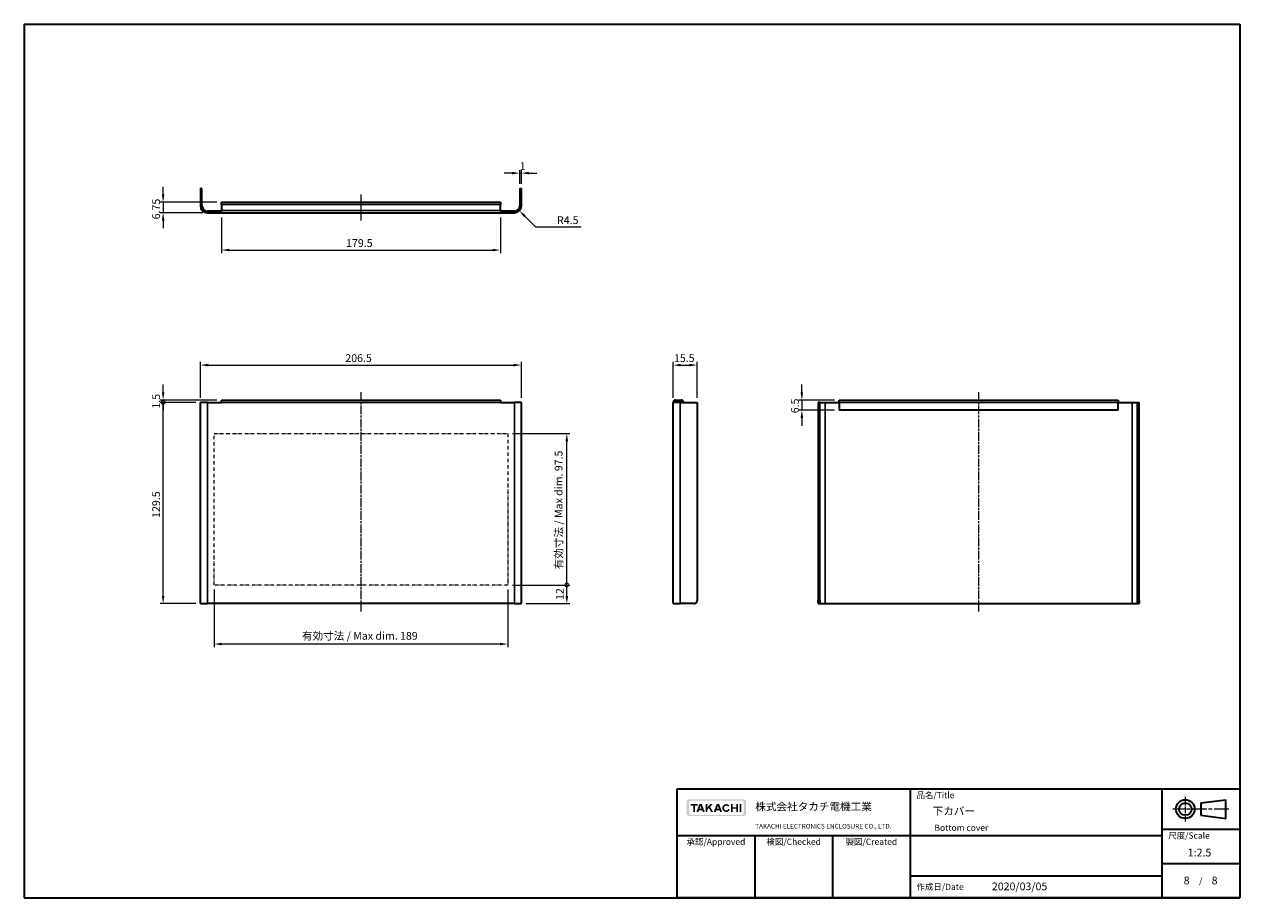
# Model space of a CAD drawing. Units: millimetres. Extents: x -2 to 7106, y -3 to 840.
# Drawn here: x 6324 to 7106, y -3 to 559 of the extents above; entities that cross this region are included whole.
import ezdxf
from ezdxf.enums import TextEntityAlignment as Align

# ---------------------------------------------------------------- set-up
doc = ezdxf.new("R2010")
doc.units = ezdxf.units.MM
doc.linetypes.add('CHAIN', pattern=[0.35429999999999995, 0.2362, -0.0295, 0.0591, -0.0295])
doc.linetypes.add('DASH_DOUBLE_DOT', pattern=[0.43979999999999997, 0.24, -0.06, 0.0098, -0.06, 0.01, -0.06])
for name, color, linetype, lineweight in [('Border (ISO)', 7, 'Continuous', 35), ('Centerline (ISO)', 131, 'Continuous', 18), ('Dimension (ISO)', 7, 'Continuous', 18), ('Dimension (ISO) @ 1', 7, 'Continuous', 18), ('Hatch (ISO)', 1, 'Continuous', 18), ('Sketch Geometry (ISO)', 7, 'Continuous', 18), ('Title (ISO)', 7, 'Continuous', 35), ('Visible (ISO)', 7, 'Continuous', 35), ('Visible Narrow (ISO)', 7, 'Continuous', 25)]:
    doc.layers.add(name, color=color, linetype=linetype, lineweight=lineweight)
doc.styles.add('Note Text (TK)', font='MS PGothic.ttf')
doc.styles.add('文字スタイル67', font='arial.ttf')
doc.dimstyles.new('Default - Method 1b (TK)', dxfattribs={"dimscale": 3, "dimtxt": 2.5, "dimasz": 2.5, "dimexe": 1, "dimexo": 1.499999999999999, "dimgap": 1, "dimtad": 1, "dimtoh": 1, "dimrnd": 1e-08, "dimdsep": 46, "dimtxsty": 'Note Text (TK)', "dimcen": 0.09, "dimdle": 5, "dimclrd": 100, "dimclre": 100, "dimclrt": 7, "dimadec": 1, "dimazin": 1, "dimtfac": 1, "dimtmove": 0, "dimatfit": 3, "dimfxl": 1, "dimtolj": 1, "dimlwd": -1, "dimlwe": -1, "dimarcsym": 0})

# ---------------------------------------------------------------- blocks, each defined once
blk = doc.blocks.new('図面枠 tk図枠')
at = {"layer": 'Border (ISO)'}
for p, q in [((14.49999999999999, 289), (405.4999999999999, 289)), ((14.49999999999999, 289), (14.50000000000001, 8.000000000000007)), ((405.4999999999999, 289), (405.4999999999999, 8.000000000000007)), ((14.50000000000001, 8.000000000000007), (405.4999999999999, 8.000000000000007))]:
    blk.add_line(p, q, dxfattribs=at)
blk = doc.blocks.new('表題欄 tk表題欄')
at = {"layer": 'Hatch (ISO)'}
h = blk.add_hatch(color=256, dxfattribs=at)
edge = h.paths.add_edge_path(flags=0)
edge.add_arc((95.57537688673352, 236.2990653650367), 0.5958259999999996, 269.9999999999897, 360)
edge.add_line((96.17120288673351, 236.2990653650368), (96.17120288673348, 239.7107813650365))
edge.add_arc((95.5753768867335, 239.7107813650366), 0.5958259999999996, 0, 90.0000000000068)
edge.add_line((95.57537688673342, 240.3066073650366), (79.13710888673356, 240.3066073650366))
edge.add_arc((79.13710888673353, 239.7107813650366), 0.5958259999999996, 89.99999999999744, 180)
edge.add_line((78.54128288673353, 239.7107813650365), (78.54128288673331, 236.2990653650368))
edge.add_arc((79.13710888673332, 236.2990653650365), 0.5958259999999996, 180, 270.0000000000231)
edge.add_line((79.13710888673356, 235.7032393650365), (95.57537688673342, 235.7032393650367))
edge = h.paths.add_edge_path()
edge.add_line((77.83935088673357, 239.9556413650366), (77.83935088673357, 236.0542053650368))
edge.add_arc((78.54128288673346, 236.0542053650367), 0.7019319999998935, 180, 270.0000000000087)
edge.add_line((78.54128288673357, 235.3522733650368), (96.17120288673352, 235.3522733650368))
edge.add_arc((96.17120288673351, 236.0542053650367), 0.7019319999998921, 270, 360)
edge.add_line((96.8731348867334, 236.0542053650368), (96.87313488673352, 239.9556413650366))
edge.add_arc((96.1712028867336, 239.9556413650367), 0.7019319999998921, 0, 90.00000000000873)
edge.add_line((96.17120288673348, 240.6575733650367), (78.54128288673357, 240.6575733650366))
edge.add_arc((78.54128288673357, 239.9556413650366), 0.7019319999999984, 90, 180)
for points in [[(79.07181288673355, 239.1476033650369), (79.07181288673355, 238.6578833650367), (79.92066088673353, 238.6578833650367), (79.92066088673353, 236.6581933650368), (80.50832488673353, 236.6581933650368), (80.50832488673353, 238.6578833650367), (81.35717288673355, 238.6578833650367), (81.35717288673355, 239.1476033650369)], [(85.68407849525303, 236.6581933650368), (84.9434673993943, 237.8918698287545), (84.41792288673358, 237.3246628822781), (84.41792288673358, 236.6581933650368), (83.89555488673355, 236.6581933650368), (83.89555488673355, 239.1476033650369), (84.41792288673358, 239.1476033650369), (84.41792288673358, 238.0993979968839), (85.38913556809511, 239.1476033650369), (86.10696490847272, 239.1476033650369), (85.31925422435492, 238.2974470774499), (86.30334488673353, 236.6581933650368)], [(92.09142939614459, 239.1476033650369), (92.09142939614459, 236.6581933650368), (92.60971639614465, 236.6581933650368), (92.60971639614465, 237.6580383650368), (93.76872039614462, 237.6580383650368), (93.76872039614462, 236.6581933650368), (94.28700739614459, 236.6581933650368), (94.28700739614459, 239.1476033650369), (93.76872039614462, 239.1476033650369), (93.76872039614462, 238.1477583650367), (92.60971639614465, 238.1477583650367), (92.60971639614465, 239.1476033650369)], [(94.84202339614467, 239.1476033650369), (94.84202339614467, 236.6581933650368), (95.36439139614473, 236.6581933650368), (95.36439139614473, 239.1476033650369)]]:
    blk.add_hatch(color=256, dxfattribs=at).paths.add_polyline_path(points)
h = blk.add_hatch(color=256, dxfattribs=at)
h.paths.add_polyline_path([(82.59020695886475, 237.7110913650368), (81.95242681460243, 237.7110913650368), (82.27131688673356, 238.5794973650367)], flags=0)
h.paths.add_polyline_path([(82.77903014574996, 237.1968853650368), (81.76360362771717, 237.1968853650368), (81.56578886050404, 236.6581933650368), (80.94907288673355, 236.6581933650368), (81.86321688673357, 239.1476033650369), (82.67941688673353, 239.1476033650369), (83.59356088673351, 236.6581933650368), (82.97684491296302, 236.6581933650368)])
h = blk.add_hatch(color=256, dxfattribs=at)
h.paths.add_polyline_path([(87.52707281460246, 237.7110913650368), (88.16485295886469, 237.7110913650368), (87.84596288673359, 238.5794973650367)], flags=0)
h.paths.add_polyline_path([(87.14043486050403, 236.6581933650368), (87.3382496277172, 237.1968853650368), (88.35367614574989, 237.1968853650368), (88.551490912963, 236.6581933650368), (89.16820688673343, 236.6581933650368), (88.25406288673352, 239.1476033650369), (87.43786288673356, 239.1476033650369), (86.52371888673358, 236.6581933650368)])
h = blk.add_hatch(color=256, dxfattribs=at)
edge = h.paths.add_edge_path()
edge.add_arc((90.52309888673334, 237.9028983650369), 1.273272000000011, 38.55054079078439, 336.5820184016556)
edge.add_line((91.69149139614446, 237.3968543650369), (91.17255542714857, 237.6216113977801))
edge.add_ellipse((90.52309888673352, 237.9028983650369), major_axis=(0, -0.7998759999999119), ratio=0.8673469387756529, start_angle=128.5505407907963, end_angle=426.582018401653, ccw=False)
edge.add_line((91.09381514418376, 238.3576891122095), (91.51887237036831, 238.6964075050431))
at = {"layer": 'Title (ISO)'}
for p, q in [((74.70882392282105, 244.052739026017), (255.7088239228211, 244.052739026017)), ((74.70882392282105, 209.052739026017), (74.70882392282105, 244.052739026017)), ((149.7088239228211, 244.052739026017), (149.7088239228211, 209.052739026017)), ((230.7088239228211, 244.052739026017), (230.7088239228211, 209.052739026017)), ((255.7088239228211, 244.052739026017), (255.7088239228211, 209.052739026017)), ((243.2088239228211, 239.552739026017), (251.2088239228211, 240.5527390260171)), ((243.2088239228211, 239.552739026017), (243.2088239228211, 235.552739026017)), ((251.2088239228211, 234.552739026017), (251.2088239228211, 240.5527390260171)), ((243.2088239228211, 235.552739026017), (251.2088239228211, 234.552739026017)), ((230.7088239228211, 231.052739026017), (255.7088239228211, 231.052739026017)), ((74.70882392282105, 229.052739026017), (230.7088239228211, 229.052739026017)), ((99.70882392282108, 229.052739026017), (99.70882392282108, 209.052739026017)), ((124.708823922821, 229.052739026017), (124.708823922821, 209.052739026017)), ((230.7088239228211, 220.052739026017), (255.7088239228211, 220.052739026017)), ((149.7088239228211, 216.052739026017), (230.7088239228211, 216.052739026017)), ((255.7088239228211, 209.052739026017), (74.70882392282105, 209.052739026017))]:
    blk.add_line(p, q, dxfattribs=at)
at = {"layer": 'Title (ISO)', "color": 4, "linetype": 'CHAIN', "lineweight": 18, "ltscale": 8.889559745788574}
blk.add_line((238.2088239228211, 241.552739026017), (238.2088239228211, 233.552739026017), dxfattribs=at)
at = {"layer": 'Title (ISO)', "color": 4, "linetype": 'CHAIN', "lineweight": 18, "ltscale": 20.00163269042969}
blk.add_line((252.2088239228211, 237.552739026017), (234.2088239228211, 237.552739026017), dxfattribs=at)
at = {"layer": 'Title (ISO)'}
for radius in [3, 2]:
    blk.add_circle((238.2088239228211, 237.552739026017), radius, dxfattribs=at)
at = {"layer": 'Title (ISO)', "color": 1, "char_height": 2.000000029802322, "line_spacing_factor": 1.5, "style": 'Note Text (TK)'}
for s, insert, attachment_point in [('\\fＭＳ Ｐゴシック|b0|i0;\\H2.0000;品名/Title', (151.708823922821, 242.052739026017), 4), ('\\fＭＳ Ｐゴシック|b0|i0;\\H2.0000;承認/Approved', (87.20882392282108, 227.052739026017), 5), ('\\fＭＳ Ｐゴシック|b0|i0;\\H2.0000;検図/Checked', (112.208823922821, 227.052739026017), 5), ('\\fＭＳ Ｐゴシック|b0|i0;\\H2.0000;製図/Created', (137.2088239228211, 227.052739026017), 5), ('\\fＭＳ Ｐゴシック|b0|i0;\\H2.0000;尺度/Scale', (232.7088239228211, 229.052739026017), 4), ('\\fＭＳ Ｐゴシック|b0|i0;\\H2.0000;作成日/Date', (151.708823922821, 212.552739026017), 4)]:
    blk.add_mtext(s, dxfattribs=dict(at, insert=insert, attachment_point=attachment_point))
at = {"layer": 'Title (ISO)', "color": 7, "line_spacing_factor": 1.5, "style": 'Note Text (TK)'}
for s, insert, char_height, attachment_point in [('株式会社タカチ電機工業', (99.87313488673345, 238.052739026017), 2.5, 4), ('\\fArial|b0|i0;\\H1.4986;TAKACHI ELECTRONICS ENCLOSURE CO., LTD.', (99.87313488673342, 232.052739026017), 1.49859994649887, 4), ('\\fＭＳ Ｐゴシック|b0|i0;\\H2.0000;/', (243.2088239228211, 214.552739026017), 2.000000029802322, 5)]:
    blk.add_mtext(s, dxfattribs=dict(at, insert=insert, char_height=char_height, attachment_point=attachment_point))
at = {"layer": 'Title (ISO)', "color": 7}
for tag, p, height, style in [('<品名>_001', (157.1612744052995, 235.7382234089525), 2.5, 'Note Text (TK)'), ('<Title>_001', (157.4932713957346, 230.5520568828656), 2.000000029802322, '文字スタイル67'), ('<ページ_No.>_001', (238.0980284682757, 213.302739026017), 2.5, 'Note Text (TK)'), ('<総ページ数>_001', (246.7997330137301, 213.302739026017), 2.5, 'Note Text (TK)'), ('作成日_001', (175.617914831912, 211.4386968182248), 2.5, 'Note Text (TK)')]:
    blk.add_attdef(tag, p, '', height=height, dxfattribs=dict(at, style=style))
at = {"layer": 'Title (ISO)', "color": 7, "style": 'Note Text (TK)'}
blk.add_attdef('<尺度>', text='', height=2.5, dxfattribs=at).set_placement((243.2088239228211, 223.5527390260171), align=Align.MIDDLE_CENTER)
blk = doc.blocks.new('*D86')
at = {"layer": 'Defpoints', "color": 0}
for p in [(6644.018570831221, 339.8795445125714), (6437.518570831222, 315.8795445125714), (6644.018570831221, 315.8795445125714)]:
    blk.add_point(p, dxfattribs=at)
at = {"layer": 'Dimension (ISO)', "color": 100}
for p, q in [((6437.518570831222, 318.8795445125714), (6437.518570831222, 341.8795445125714)), ((6442.518570831222, 339.8795445125714), (6639.018570831222, 339.8795445125714)), ((6644.018570831221, 318.8795445125714), (6644.018570831221, 341.8795445125714))]:
    blk.add_line(p, q, dxfattribs=at)
for points in [[(6442.518570831222, 340.7128778459048), (6442.518570831222, 339.0462111792381), (6437.518570831222, 339.8795445125714)], [(6639.018570831222, 340.7128778459048), (6639.018570831222, 339.0462111792381), (6644.018570831221, 339.8795445125714)]]:
    blk.add_solid(points, dxfattribs=at)
at = {"layer": 'Dimension (ISO)', "color": 7, "insert": (6530.76857083122, 344.3795445125715), "char_height": 5, "attachment_point": 4, "style": 'Note Text (TK)'}
blk.add_mtext('\\A1;206.5', dxfattribs=at)
blk = doc.blocks.new('_DotSmall')
at = {"color": 0, "linetype": 'ByBlock', "const_width": 0.5}
blk.add_lwpolyline([(-0.0625, 0, 1), (0.0625, 0, 1)], format="xyb", close=True, dxfattribs=at)
blk = doc.blocks.new('*D87')
at = {"layer": 'Defpoints', "color": 0}
for p in [(6413.518570831223, 317.3795445125716), (6437.518570831224, 315.8795445125715), (6451.018570831225, 317.3795445125716)]:
    blk.add_point(p, dxfattribs=at)
at = {"layer": 'Dimension (ISO)', "color": 100}
for p, q in [((6413.518570831223, 322.3795445125716), (6413.518570831223, 327.3795445125716)), ((6448.018570831225, 317.3795445125716), (6411.518570831223, 317.3795445125716)), ((6434.518570831224, 315.8795445125715), (6411.518570831223, 315.8795445125715)), ((6413.518570831223, 315.8795445125715), (6413.518570831223, 317.3795445125716)), ((6413.518570831223, 315.8795445125715), (6413.518570831223, 310.8795445125716))]:
    blk.add_line(p, q, dxfattribs=at)
blk.add_solid([(6412.685237497889, 322.3795445125716), (6414.351904164556, 322.3795445125716), (6413.518570831223, 317.3795445125716)], dxfattribs=at)
at = {"layer": 'Dimension (ISO)', "color": 100, "xscale": 5, "yscale": 5, "zscale": 5, "rotation": 90}
blk.add_blockref('_DotSmall', (6413.518570831223, 315.8795445125715), dxfattribs=at)
at = {"layer": 'Dimension (ISO)', "color": 7, "insert": (6409.018570831221, 311.8676397506649), "char_height": 5, "attachment_point": 4, "rotation": 90, "style": 'Note Text (TK)'}
blk.add_mtext('\\A1;1.5', dxfattribs=at)
blk = doc.blocks.new('*D88')
at = {"layer": 'Defpoints', "color": 0}
for p in [(6413.518570831223, 315.8795445125715), (6437.518570831224, 315.8795445125715), (6437.518570831224, 186.3795445125715)]:
    blk.add_point(p, dxfattribs=at)
at = {"layer": 'Dimension (ISO)', "color": 100}
for p, q in [((6434.518570831224, 315.8795445125715), (6411.518570831223, 315.8795445125715)), ((6413.518570831223, 191.3795445125715), (6413.518570831223, 315.8795445125715)), ((6434.518570831224, 186.3795445125715), (6411.518570831223, 186.3795445125715))]:
    blk.add_line(p, q, dxfattribs=at)
blk.add_solid([(6412.685237497889, 191.3795445125715), (6414.351904164556, 191.3795445125715), (6413.518570831223, 186.3795445125715)], dxfattribs=at)
at = {"layer": 'Dimension (ISO)', "color": 100, "xscale": 5, "yscale": 5, "zscale": 5, "rotation": 90}
blk.add_blockref('_DotSmall', (6413.518570831223, 315.8795445125715), dxfattribs=at)
at = {"layer": 'Dimension (ISO)', "color": 7, "insert": (6409.018570831221, 241.585734988762), "char_height": 5, "attachment_point": 4, "rotation": 90, "style": 'Note Text (TK)'}
blk.add_mtext('\\A1;129.5', dxfattribs=at)
blk = doc.blocks.new('*D89')
at = {"layer": 'Defpoints', "color": 0}
for p in [(6446.268570831221, 198.3795445125714), (6635.268570831221, 198.3795445125714), (6446.268570831221, 160.3795445125714)]:
    blk.add_point(p, dxfattribs=at)
at = {"layer": 'Dimension (ISO)', "color": 100}
for p, q in [((6446.268570831221, 195.3795445125714), (6446.268570831221, 158.3795445125714)), ((6635.268570831221, 195.3795445125714), (6635.268570831221, 158.3795445125714)), ((6630.268570831221, 160.3795445125714), (6451.268570831221, 160.3795445125714))]:
    blk.add_line(p, q, dxfattribs=at)
for points in [[(6451.268570831221, 161.2128778459048), (6451.268570831221, 159.5462111792381), (6446.268570831221, 160.3795445125714)], [(6630.268570831221, 161.2128778459048), (6630.268570831221, 159.5462111792381), (6635.268570831221, 160.3795445125714)]]:
    blk.add_solid(points, dxfattribs=at)
at = {"layer": 'Dimension (ISO)', "color": 7, "insert": (6502.82822992213, 165.674999058026), "char_height": 5, "attachment_point": 4, "style": 'Note Text (TK)'}
blk.add_mtext('\\A1;\\fＭＳ Ｐゴシック|b0|i0;\\H5.0000;有効寸法 / Max dim. 189', dxfattribs=at)
blk = doc.blocks.new('*D90')
at = {"layer": 'Defpoints', "color": 0}
for p in [(6635.268570831225, 295.8795445125716), (6673.268570831223, 295.8795445125716), (6635.268570831225, 198.3795445125715)]:
    blk.add_point(p, dxfattribs=at)
at = {"layer": 'Dimension (ISO)', "color": 100}
for p, q in [((6638.268570831225, 295.8795445125716), (6675.268570831223, 295.8795445125716)), ((6673.268570831223, 198.3795445125715), (6673.268570831223, 290.8795445125715)), ((6638.268570831225, 198.3795445125715), (6675.268570831223, 198.3795445125715))]:
    blk.add_line(p, q, dxfattribs=at)
blk.add_solid([(6672.43523749789, 290.8795445125715), (6674.101904164555, 290.8795445125715), (6673.268570831223, 295.8795445125716)], dxfattribs=at)
at = {"layer": 'Dimension (ISO)', "color": 100, "xscale": 5, "yscale": 5, "zscale": 5, "rotation": 270}
blk.add_blockref('_DotSmall', (6673.268570831223, 198.3795445125715), dxfattribs=at)
at = {"layer": 'Dimension (ISO)', "color": 7, "insert": (6667.973116285766, 208.4563626943896), "char_height": 5, "attachment_point": 4, "rotation": 90, "style": 'Note Text (TK)'}
blk.add_mtext('\\A1;\\fＭＳ Ｐゴシック|b0|i0;\\H5.0000;有効寸法 / Max dim. 97.5', dxfattribs=at)
blk = doc.blocks.new('*D91')
at = {"layer": 'Defpoints', "color": 0}
for p in [(6635.268570831225, 198.3795445125715), (6673.268570831223, 198.3795445125715), (6644.018570831224, 186.3795445125715)]:
    blk.add_point(p, dxfattribs=at)
at = {"layer": 'Dimension (ISO)', "color": 100}
for p, q in [((6638.268570831225, 198.3795445125715), (6675.268570831223, 198.3795445125715)), ((6673.268570831223, 191.3795445125715), (6673.268570831223, 198.3795445125715)), ((6647.018570831225, 186.3795445125715), (6675.268570831223, 186.3795445125715))]:
    blk.add_line(p, q, dxfattribs=at)
blk.add_solid([(6672.43523749789, 191.3795445125715), (6674.101904164555, 191.3795445125715), (6673.268570831223, 186.3795445125715)], dxfattribs=at)
at = {"layer": 'Dimension (ISO)', "color": 100, "xscale": 5, "yscale": 5, "zscale": 5, "rotation": 90}
blk.add_blockref('_DotSmall', (6673.268570831223, 198.3795445125715), dxfattribs=at)
at = {"layer": 'Dimension (ISO)', "color": 7, "insert": (6668.768570831222, 188.7881159411428), "char_height": 5, "attachment_point": 4, "rotation": 90, "style": 'Note Text (TK)'}
blk.add_mtext('\\A1;12', dxfattribs=at)
blk = doc.blocks.new('*D92')
at = {"layer": 'Defpoints', "color": 0}
for p in [(6451.018570831225, 444.6687599218456), (6413.518570831223, 437.9187599218454), (6442.018570831224, 437.9187599218454)]:
    blk.add_point(p, dxfattribs=at)
at = {"layer": 'Dimension (ISO)', "color": 100}
for p, q in [((6413.518570831223, 449.6687599218455), (6413.518570831223, 454.6687599218455)), ((6448.018570831225, 444.6687599218456), (6411.518570831223, 444.6687599218456)), ((6413.518570831223, 444.6687599218456), (6413.518570831223, 437.9187599218454)), ((6439.018570831224, 437.9187599218454), (6411.518570831223, 437.9187599218454)), ((6413.518570831223, 432.9187599218454), (6413.518570831223, 427.9187599218454))]:
    blk.add_line(p, q, dxfattribs=at)
for points in [[(6412.685237497889, 449.6687599218455), (6414.351904164556, 449.6687599218455), (6413.518570831223, 444.6687599218456)], [(6412.685237497889, 432.9187599218454), (6414.351904164556, 432.9187599218454), (6413.518570831223, 437.9187599218454)]]:
    blk.add_solid(points, dxfattribs=at)
at = {"layer": 'Dimension (ISO)', "color": 7, "insert": (6409.018570831221, 433.674712302796), "char_height": 5, "attachment_point": 4, "rotation": 90, "style": 'Note Text (TK)'}
blk.add_mtext('\\A1;6.75', dxfattribs=at)
blk = doc.blocks.new('*D93')
at = {"layer": 'Defpoints', "color": 0}
for p in [(6451.01857083122, 437.9187599218452), (6630.51857083122, 437.9187599218452), (6630.51857083122, 413.9187599218452)]:
    blk.add_point(p, dxfattribs=at)
at = {"layer": 'Dimension (ISO)', "color": 100}
for p, q in [((6451.01857083122, 434.9187599218452), (6451.01857083122, 411.9187599218451)), ((6630.51857083122, 434.9187599218452), (6630.51857083122, 411.9187599218451)), ((6456.018570831222, 413.9187599218452), (6625.518570831221, 413.9187599218452))]:
    blk.add_line(p, q, dxfattribs=at)
for points in [[(6456.018570831222, 414.7520932551785), (6456.018570831222, 413.0854265885118), (6451.01857083122, 413.9187599218452)], [(6625.518570831221, 414.7520932551785), (6625.518570831221, 413.0854265885118), (6630.51857083122, 413.9187599218452)]]:
    blk.add_solid(points, dxfattribs=at)
at = {"layer": 'Dimension (ISO)', "color": 7, "insert": (6531.244761307411, 418.4187599218452), "char_height": 5, "attachment_point": 4, "style": 'Note Text (TK)'}
blk.add_mtext('\\A1;179.5', dxfattribs=at)
blk = doc.blocks.new('*D94')
at = {"layer": 'Defpoints', "color": 0}
for p in [(6639.518570831218, 442.4187599218466), (6642.700551346557, 439.2367794065076)]:
    blk.add_point(p, dxfattribs=at)
at = {"layer": 'Dimension (ISO)', "color": 100}
for p, q in [((6653.30715306436, 428.630177688708), (6646.236085252491, 435.7012455005751)), ((6682.445833242329, 428.6301776887089), (6653.30715306436, 428.630177688708))]:
    blk.add_line(p, q, dxfattribs=at)
blk.add_solid([(6646.82534090348, 436.2905011515636), (6645.646829601503, 435.1119898495863), (6642.700551346557, 439.2367794065076)], dxfattribs=at)
at = {"layer": 'Dimension (ISO)', "color": 7, "insert": (6666.969642766138, 433.130177688708), "char_height": 5, "attachment_point": 4, "style": 'Note Text (TK)'}
blk.add_mtext('\\A1;R4.5', dxfattribs=at)
blk = doc.blocks.new('*D95')
at = {"layer": 'Defpoints', "color": 0}
for p in [(6644.018570831221, 463.4187599218453), (6643.018570831221, 453.4187599218453), (6644.018570831221, 453.4187599218453)]:
    blk.add_point(p, dxfattribs=at)
at = {"layer": 'Dimension (ISO)', "color": 100}
for p, q in [((6638.018570831221, 463.4187599218453), (6633.018570831222, 463.4187599218453)), ((6643.018570831221, 456.4187599218453), (6643.018570831221, 465.4187599218452)), ((6643.018570831221, 463.4187599218453), (6644.018570831221, 463.4187599218453)), ((6644.018570831221, 456.4187599218453), (6644.018570831221, 465.4187599218452)), ((6649.018570831221, 463.4187599218453), (6654.018570831221, 463.4187599218453))]:
    blk.add_line(p, q, dxfattribs=at)
for points in [[(6638.018570831221, 464.2520932551786), (6638.018570831221, 462.585426588512), (6643.018570831221, 463.4187599218453)], [(6649.018570831221, 464.2520932551786), (6649.018570831221, 462.585426588512), (6644.018570831221, 463.4187599218453)]]:
    blk.add_solid(points, dxfattribs=at)
at = {"layer": 'Dimension (ISO)', "color": 7, "insert": (6642.923332735982, 467.9187599218453), "char_height": 5, "attachment_point": 4, "style": 'Note Text (TK)'}
blk.add_mtext('\\A1;1', dxfattribs=at)
blk = doc.blocks.new('*D96')
at = {"layer": 'Defpoints', "color": 0}
for p in [(6757.108592666526, 339.8795445125714), (6741.608592666525, 315.8795445125714), (6757.108592666526, 315.8795445125714)]:
    blk.add_point(p, dxfattribs=at)
at = {"layer": 'Dimension (ISO)', "color": 100}
for p, q in [((6741.608592666525, 318.8795445125714), (6741.608592666525, 341.8795445125714)), ((6746.608592666524, 339.8795445125714), (6752.108592666527, 339.8795445125714)), ((6757.108592666526, 318.8795445125714), (6757.108592666526, 341.8795445125714))]:
    blk.add_line(p, q, dxfattribs=at)
for points in [[(6746.608592666524, 340.7128778459048), (6746.608592666524, 339.0462111792381), (6741.608592666525, 339.8795445125714)], [(6752.108592666527, 340.7128778459048), (6752.108592666527, 339.0462111792381), (6757.108592666526, 339.8795445125714)]]:
    blk.add_solid(points, dxfattribs=at)
at = {"layer": 'Dimension (ISO)', "color": 7, "insert": (6742.215735523669, 344.3795445125715), "char_height": 5, "attachment_point": 4, "style": 'Note Text (TK)'}
blk.add_mtext('\\A1;15.5', dxfattribs=at)
blk = doc.blocks.new('*D97')
at = {"layer": 'Defpoints', "color": 0}
for p in [(6848.499547583045, 317.3795445125715), (6824.499547583042, 310.8795445125715), (6848.499547583045, 310.8795445125715)]:
    blk.add_point(p, dxfattribs=at)
at = {"layer": 'Dimension (ISO)', "color": 100}
for p, q in [((6824.499547583042, 322.3795445125716), (6824.499547583042, 327.3795445125716)), ((6845.499547583044, 317.3795445125715), (6822.499547583042, 317.3795445125715)), ((6824.499547583042, 317.3795445125715), (6824.499547583042, 310.8795445125715)), ((6845.499547583044, 310.8795445125715), (6822.499547583042, 310.8795445125715)), ((6824.499547583042, 305.8795445125715), (6824.499547583042, 300.8795445125715))]:
    blk.add_line(p, q, dxfattribs=at)
for points in [[(6823.666214249709, 322.3795445125716), (6825.332880916374, 322.3795445125716), (6824.499547583042, 317.3795445125715)], [(6823.666214249709, 305.8795445125715), (6825.332880916374, 305.8795445125715), (6824.499547583042, 310.8795445125715)]]:
    blk.add_solid(points, dxfattribs=at)
at = {"layer": 'Dimension (ISO)', "color": 7, "insert": (6819.999547583041, 308.8914492744743), "char_height": 5, "attachment_point": 4, "rotation": 90, "style": 'Note Text (TK)'}
blk.add_mtext('\\A1;6.5', dxfattribs=at)

msp = doc.modelspace()

# ---------------------------------------------------------------- linework, layer by layer
at = {"layer": 'Centerline (ISO)', "linetype": 'CHAIN', "ltscale": 9.306262016296387}
msp.add_line((6540.768570831222, 449.6687599218454), (6540.768570831222, 432.9187599218452), dxfattribs=at)
at = {"layer": 'Centerline (ISO)', "linetype": 'CHAIN', "ltscale": 23.99096870422363}
for p, q in [((6540.768570831222, 322.3795445125715), (6540.768570831222, 181.3795445125714)), ((6938.249547583041, 322.3795445125714), (6938.249547583038, 181.3795445125714))]:
    msp.add_line(p, q, dxfattribs=at)
at = {"layer": 'Sketch Geometry (ISO)', "color": 4, "linetype": 'DASH_DOUBLE_DOT', "lineweight": 18, "ltscale": 8.952933311462402}
for p, q in [((6446.268570831221, 295.8795445125714), (6635.268570831221, 295.8795445125714)), ((6635.268570831221, 198.3795445125714), (6446.268570831221, 198.3795445125714))]:
    msp.add_line(p, q, dxfattribs=at)
at = {"layer": 'Sketch Geometry (ISO)', "color": 4, "linetype": 'DASH_DOUBLE_DOT', "lineweight": 18, "ltscale": 9.237153053283691}
for p, q in [((6446.268570831221, 198.3795445125714), (6446.268570831221, 295.8795445125714)), ((6635.268570831221, 295.8795445125714), (6635.268570831221, 198.3795445125714))]:
    msp.add_line(p, q, dxfattribs=at)
at = {"layer": 'Visible (ISO)'}
for p, q in [((6437.518570831222, 453.4187599218451), (6437.518570831222, 442.4187599218452)), ((6438.51857083122, 453.4187599218451), (6437.518570831222, 453.4187599218451)), ((6438.51857083122, 442.4187599218452), (6438.51857083122, 453.4187599218451)), ((6643.018570831221, 453.4187599218453), (6644.018570831221, 453.4187599218453)), ((6643.018570831221, 453.4187599218453), (6643.018570831221, 442.4187599218453)), ((6644.018570831221, 442.4187599218453), (6644.018570831221, 453.4187599218453)), ((6451.01857083122, 438.9187599218452), (6442.018570831222, 438.9187599218452)), ((6451.01857083122, 443.1687599218458), (6451.01857083122, 444.6687599218453)), ((6451.01857083122, 444.6687599218452), (6630.51857083122, 444.6687599218454)), ((6451.01857083122, 443.1687599218458), (6451.01857083122, 439.4187599218457)), ((6451.01857083122, 437.9187599218452), (6451.01857083122, 439.4187599218457)), ((6630.51857083122, 444.6687599218454), (6630.51857083122, 443.1687599218458)), ((6630.51857083122, 439.4187599218458), (6630.51857083122, 443.1687599218458)), ((6630.51857083122, 439.4187599218457), (6630.51857083122, 437.9187599218452)), ((6639.518570831221, 438.9187599218452), (6630.51857083122, 438.9187599218452)), ((6442.018570831222, 437.9187599218452), (6451.01857083122, 437.9187599218452)), ((6451.01857083122, 437.9187599218452), (6630.51857083122, 437.9187599218452)), ((6630.51857083122, 437.9187599218452), (6639.518570831221, 437.9187599218453)), ((6437.518570831222, 186.3795445125714), (6437.518570831222, 315.8795445125714)), ((6442.018570831222, 315.8795445125714), (6437.518570831222, 315.8795445125714)), ((6442.018570831222, 315.8795445125714), (6451.01857083122, 315.8795445125714)), ((6451.01857083122, 317.3795445125715), (6630.51857083122, 317.3795445125715)), ((6451.01857083122, 315.8795445125714), (6451.01857083122, 317.3795445125715)), ((6630.51857083122, 317.3795445125715), (6630.51857083122, 315.8795445125714)), ((6630.51857083122, 315.8795445125714), (6639.518570831221, 315.8795445125714)), ((6644.018570831221, 315.8795445125714), (6639.518570831221, 315.8795445125714)), ((6644.018570831221, 186.3795445125714), (6644.018570831221, 315.8795445125714)), ((6741.608592666525, 186.3795445125714), (6741.608592666525, 315.8795445125714)), ((6746.108592666526, 315.8795445125714), (6741.608592666525, 315.8795445125714)), ((6743.108592666522, 317.3795445125715), (6746.858592666521, 317.3795445125715)), ((6746.858592666521, 316.3795445125714), (6743.108592666522, 316.3795445125716)), ((6746.108592666526, 315.8795445125714), (6757.108592666526, 315.8795445125714)), ((6757.108592666526, 315.8795445125714), (6757.108592666526, 188.3795445125714)), ((6834.999547583047, 315.8795445125714), (6834.999547583047, 188.3795445125714)), ((6835.999547583047, 315.8795445125714), (6834.999547583047, 315.8795445125714)), ((6835.99954758304, 315.8795445125714), (6839.499547583038, 315.8795445125714)), ((6835.999547583047, 188.3795445125714), (6835.999547583047, 315.8795445125714)), ((6839.499547583038, 315.8795445125714), (6848.499547583038, 315.8795445125714)), ((6848.499547583042, 315.8795445125714), (6848.49954758304, 317.3795445125715)), ((6848.49954758304, 317.3795445125715), (7027.99954758304, 317.3795445125715)), ((6848.499547583042, 315.8795445125714), (6848.499547583042, 310.8795445125714)), ((7027.99954758304, 317.3795445125715), (7027.999547583042, 315.8795445125714)), ((7027.999547583039, 315.8795445125714), (7036.999547583038, 315.8795445125714)), ((7027.999547583042, 310.8795445125714), (7027.999547583042, 315.8795445125714)), ((7036.999547583038, 315.8795445125714), (7040.49954758304, 315.8795445125714)), ((7040.499547583046, 315.8795445125714), (7041.499547583047, 315.8795445125714)), ((7040.499547583046, 188.3795445125714), (7040.499547583046, 315.8795445125714)), ((7041.499547583047, 188.3795445125714), (7041.499547583047, 315.8795445125714)), ((7027.999547583042, 310.8795445125714), (6848.499547583042, 310.8795445125714)), ((6834.999547583045, 186.3795445125714), (6834.999547583047, 188.3795445125714)), ((6835.999547583047, 188.3795445125714), (6835.999547583046, 186.3795445125714)), ((7040.499547583046, 186.3795445125714), (7040.499547583046, 188.3795445125714)), ((7041.499547583047, 188.3795445125714), (7041.499547583045, 186.3795445125714)), ((6437.518570831222, 186.3795445125714), (6442.018570831222, 186.3795445125714)), ((6639.518570831221, 186.3795445125714), (6442.018570831222, 186.3795445125714)), ((6639.518570831221, 186.3795445125714), (6644.018570831221, 186.3795445125714)), ((6741.608592666525, 186.3795445125714), (6746.108592666526, 186.3795445125714)), ((6755.108592666527, 186.3795445125714), (6746.108592666526, 186.3795445125714)), ((6834.999547583045, 186.3795445125714), (6835.999547583046, 186.3795445125714)), ((6835.99954758304, 186.3795445125714), (6839.499547583038, 186.3795445125714)), ((6839.499547583038, 186.3795445125714), (7036.999547583038, 186.3795445125714)), ((7036.999547583038, 186.3795445125714), (7040.49954758304, 186.3795445125714)), ((7040.499547583046, 186.3795445125714), (7041.499547583045, 186.3795445125714))]:
    msp.add_line(p, q, dxfattribs=at)
for centre, radius, start, end in [((6442.018570831222, 442.4187599218452), 4.499999999999992, 180, 270), ((6442.018570831222, 442.4187599218452), 3.500000000000005, 180, 270), ((6639.518570831221, 442.4187599218453), 3.499999999999996, 270, 0), ((6639.518570831221, 442.4187599218453), 4.500000000000002, 270, 0), ((6743.108592666522, 315.8795445125714), 1.500000000000059, 90, 180), ((6743.108592666522, 315.8795445125714), 0.5000000000000427, 90, 180), ((6746.858592666521, 315.8795445125715), 1.499999999999968, 0, 90), ((6746.858592666521, 315.8795445125715), 0.4999999999999627, 0, 90), ((6755.108592666527, 188.3795445125714), 2.000000000000003, 270, 0)]:
    msp.add_arc(centre, radius, start, end, dxfattribs=at)
at = {"layer": 'Visible Narrow (ISO)'}
for p, q in [((6437.518570831222, 442.4187599218452), (6438.51857083122, 442.4187599218452)), ((6442.018570831222, 437.9187599218452), (6442.018570831222, 438.9187599218452)), ((6630.51857083122, 443.1687599218458), (6451.01857083122, 443.1687599218458)), ((6451.01857083122, 439.4187599218457), (6630.51857083122, 439.4187599218458)), ((6639.518570831221, 437.9187599218453), (6639.518570831221, 438.9187599218452)), ((6644.018570831221, 442.4187599218453), (6643.018570831221, 442.4187599218453)), ((6442.018570831222, 186.3795445125714), (6442.018570831222, 315.8795445125714)), ((6451.01857083122, 315.8795445125714), (6630.51857083122, 315.8795445125714)), ((6639.518570831221, 186.3795445125714), (6639.518570831221, 315.8795445125714)), ((6746.108592666526, 186.3795445125714), (6746.108592666526, 315.8795445125714)), ((6839.499547583038, 315.8795445125714), (6839.499547583038, 186.3795445125714)), ((7027.999547583042, 315.8795445125714), (6848.499547583042, 315.8795445125714)), ((7036.999547583038, 315.8795445125714), (7036.999547583038, 186.3795445125714)), ((6835.999547583047, 188.3795445125714), (6834.999547583047, 188.3795445125714)), ((7041.499547583047, 188.3795445125714), (7040.499547583046, 188.3795445125714))]:
    msp.add_line(p, q, dxfattribs=at)

# ---------------------------------------------------------------- block references
at = {"xscale": 2, "yscale": 2, "zscale": 2}
msp.add_blockref('図面枠 tk図枠', (6295.204384904706, -18.82894308814049), dxfattribs=at)
ref = msp.add_blockref('表題欄 tk表題欄', (6594.786737059064, -420.9344211401745), dxfattribs=dict(xscale=2, yscale=2, zscale=2))
ref.add_attrib('<品名>_001', '下カバー', (6908.622046154071, 50.42838931409416), dxfattribs={"layer": 'Title (ISO)', "color": 7, "height": 5, "style": 'Note Text (TK)'})
ref.add_attrib('<尺度>_001', '1:2.5', (7072.798472093097, 23.70345800326477), dxfattribs={"layer": 'Title (ISO)', "color": 7, "height": 5, "style": 'Note Text (TK)'})
ref.add_attrib('作成日_001', '2020/03/05', (6946.781124331718, 1.944677816875406), dxfattribs={"layer": 'Title (ISO)', "color": 7, "height": 5, "style": 'Note Text (TK)'})
ref.add_attrib('<Title>_001', 'Bottom cover', (6909.795107954542, 40.20379903807033), dxfattribs={"layer": 'Title (ISO)', "color": 7, "height": 4.000000059604644, "style": '文字スタイル67'})
ref.add_attrib('<ページ_No.>_001', '8', (7070.16172088387, 5.735859094669905), dxfattribs={"layer": 'Title (ISO)', "color": 7, "height": 5, "style": 'Note Text (TK)'})
ref.add_attrib('<総ページ数>_001', '8', (7088.161720883871, 5.735859094669905), dxfattribs={"layer": 'Title (ISO)', "color": 7, "height": 5, "style": 'Note Text (TK)'})

# ---------------------------------------------------------------- dimensions: what is measured, and where the dimension line sits
at = {"layer": 'Dimension (ISO) @ 1', "color": 100}
for base, p1, p2, angle, override, picture, middle in [((6644.018570831221, 463.4187599218453), (6643.018570831221, 453.4187599218453), (6644.018570831221, 453.4187599218453), 180, {"dimscale": 1, "dimtxt": 5, "dimasz": 5, "dimexe": 2, "dimexo": 2.999999999999999, "dimgap": 2, "dimtoh": 0, "dimdec": 2, "dimcen": 0.18, "dimtol": 0, "dimlim": 0, "dimtp": 0, "dimtm": 0, "dimtdec": 2, "dimtix": 0, "dimtofl": 1, "dimtmove": 0, "dimatfit": 1}, '*D95', (6643.518570831222, 463.4187599218453)), ((6413.518570831223, 437.9187599218454), (6451.01857083122, 444.6687599218453), (6442.018570831222, 437.9187599218452), 270, {"dimscale": 1, "dimtxt": 5, "dimasz": 5, "dimexe": 2, "dimexo": 2.999999999999999, "dimgap": 2, "dimtoh": 0, "dimdec": 2, "dimcen": 0.18, "dimtol": 0, "dimlim": 0, "dimtp": 0, "dimtm": 0, "dimtdec": 2, "dimtix": 0, "dimtofl": 1, "dimtmove": 0, "dimatfit": 1}, '*D92', (6413.518570831221, 441.2937599218436)), ((6630.51857083122, 413.9187599218452), (6451.01857083122, 437.9187599218452), (6630.51857083122, 437.9187599218452), 180, {"dimscale": 1, "dimtxt": 5, "dimasz": 5, "dimexe": 2, "dimexo": 2.999999999999999, "dimgap": 2, "dimtoh": 0, "dimdec": 2, "dimcen": 0.18, "dimtol": 0, "dimlim": 0, "dimtp": 0, "dimtm": 0, "dimtdec": 2, "dimtix": 0, "dimtofl": 0, "dimtmove": 0, "dimatfit": 1}, '*D93', (6540.768570831222, 413.9187599218452)), ((6413.518570831223, 317.3795445125716), (6437.518570831222, 315.8795445125714), (6451.01857083122, 317.3795445125715), 90, {"dimscale": 1, "dimtxt": 5, "dimasz": 5, "dimexe": 2, "dimexo": 2.999999999999999, "dimgap": 2, "dimtoh": 0, "dimdec": 2, "dimblk1": 'DotSmall', "dimsah": 1, "dimcen": 0.18, "dimdle": 0, "dimtol": 0, "dimlim": 0, "dimtp": 0, "dimtm": 0, "dimtdec": 2, "dimtix": 0, "dimtofl": 1, "dimtmove": 0, "dimatfit": 1}, '*D87', (6413.518570831221, 316.6295445125697)), ((6824.499547583042, 310.8795445125715), (6848.49954758304, 317.3795445125715), (6848.499547583042, 310.8795445125714), 270, {"dimscale": 1, "dimtxt": 5, "dimasz": 5, "dimexe": 2, "dimexo": 2.999999999999999, "dimgap": 2, "dimtoh": 0, "dimdec": 2, "dimcen": 0.18, "dimtol": 0, "dimlim": 0, "dimtp": 0, "dimtm": 0, "dimtdec": 2, "dimtix": 0, "dimtofl": 1, "dimtmove": 0, "dimatfit": 1}, '*D97', (6824.499547583041, 314.1295445125696)), ((6413.518570831223, 315.8795445125715), (6437.518570831222, 186.3795445125714), (6437.518570831222, 315.8795445125714), 90, {"dimscale": 1, "dimtxt": 5, "dimasz": 5, "dimexe": 2, "dimexo": 2.999999999999999, "dimgap": 2, "dimtoh": 0, "dimdec": 2, "dimblk2": 'DotSmall', "dimsah": 1, "dimcen": 0.18, "dimdle": 0, "dimtol": 0, "dimlim": 0, "dimtp": 0, "dimtm": 0, "dimtdec": 2, "dimtix": 0, "dimtofl": 0, "dimtmove": 0, "dimatfit": 1}, '*D88', (6413.518570831221, 251.1095445125715)), ((6673.268570831223, 198.3795445125715), (6644.018570831221, 186.3795445125714), (6635.268570831221, 198.3795445125714), 90, {"dimscale": 1, "dimtxt": 5, "dimasz": 5, "dimexe": 2, "dimexo": 2.999999999999999, "dimgap": 2, "dimtoh": 0, "dimdec": 2, "dimblk2": 'DotSmall', "dimsah": 1, "dimcen": 0.18, "dimdle": 0, "dimtol": 0, "dimlim": 0, "dimtp": 0, "dimtm": 0, "dimtdec": 2, "dimtix": 0, "dimtofl": 1, "dimtmove": 0, "dimatfit": 1}, '*D91', (6673.268570831222, 192.3595445125714))]:
    dim = msp.add_linear_dim(base=base, p1=p1, p2=p2, angle=angle, dimstyle='Default - Method 1b (TK)', override=override, dxfattribs=at)
    dim.commit()
    dim.dimension.update_dxf_attribs({"geometry": picture, "text_midpoint": middle, "dimtype": 128})
dim = msp.add_radius_dim(center=(6639.518570831218, 442.4187599218466), mpoint=(6642.700551346557, 439.2367794065076), dimstyle='Default - Method 1b (TK)', override={"dimscale": 1, "dimtxt": 5, "dimasz": 5, "dimexe": 2, "dimexo": 2.999999999999999, "dimgap": 2, "dimtih": 1, "dimdec": 2, "dimlfac": 0.9999999999999815, "dimcen": 0, "dimtol": 0, "dimlim": 0, "dimtp": 0, "dimtm": 0, "dimtdec": 2, "dimtix": 0, "dimtofl": 0, "dimtmove": 0, "dimatfit": 3}, dxfattribs=at)
dim.commit()
dim.dimension.update_dxf_attribs({"geometry": '*D94', "text_midpoint": (6674.707738004234, 428.630177688708), "dimtype": 132})
for base, p1, p2, picture, middle in [((6644.018570831221, 339.8795445125714), (6437.518570831222, 315.8795445125714), (6644.018570831221, 315.8795445125714), '*D86', (6540.768570831222, 339.8795445125714)), ((6757.108592666526, 339.8795445125714), (6741.608592666525, 315.8795445125714), (6757.108592666526, 315.8795445125714), '*D96', (6749.358592666526, 339.8795445125714))]:
    dim = msp.add_linear_dim(base=base, p1=p1, p2=p2, dimstyle='Default - Method 1b (TK)', override={"dimscale": 1, "dimtxt": 5, "dimasz": 5, "dimexe": 2, "dimexo": 2.999999999999999, "dimgap": 2, "dimtoh": 0, "dimdec": 2, "dimcen": 0.18, "dimtol": 0, "dimlim": 0, "dimtp": 0, "dimtm": 0, "dimtdec": 2, "dimtix": 0, "dimtofl": 0, "dimtmove": 0, "dimatfit": 1}, dxfattribs=at)
    dim.commit()
    dim.dimension.update_dxf_attribs({"geometry": picture, "text_midpoint": middle, "dimtype": 128})
for base, p2, angle, override, picture, middle in [((6673.268570831223, 295.8795445125716), (6635.268570831221, 295.8795445125714), 90, {"dimscale": 1, "dimtxt": 5, "dimasz": 5, "dimexe": 2, "dimexo": 2.999999999999999, "dimgap": 2, "dimtoh": 0, "dimdec": 2, "dimblk1": 'DotSmall', "dimsah": 1, "dimcen": 0.18, "dimdle": 0, "dimtol": 0, "dimlim": 0, "dimtp": 0, "dimtm": 0, "dimtdec": 2, "dimtix": 0, "dimtofl": 0, "dimtmove": 0, "dimatfit": 1}, '*D90', (6673.268570831222, 247.1495445125714)), ((6446.268570831221, 160.3795445125714), (6446.268570831221, 198.3795445125714), 180, {"dimscale": 1, "dimtxt": 5, "dimasz": 5, "dimexe": 2, "dimexo": 2.999999999999999, "dimgap": 2, "dimtoh": 0, "dimdec": 2, "dimcen": 0.18, "dimtol": 0, "dimlim": 0, "dimtp": 0, "dimtm": 0, "dimtdec": 2, "dimtix": 0, "dimtofl": 0, "dimtmove": 0, "dimatfit": 1}, '*D89', (6540.768570831222, 160.3795445125714))]:
    dim = msp.add_linear_dim(base=base, p1=(6635.268570831221, 198.3795445125714), p2=p2, angle=angle, text='\\fＭＳ Ｐゴシック|b0|i0;\\H5.0000;有効寸法 / Max dim. <>', dimstyle='Default - Method 1b (TK)', override=override, dxfattribs=at)
    dim.commit()
    dim.dimension.update_dxf_attribs({"geometry": picture, "text_midpoint": middle, "dimtype": 128})

doc.saveas('drawing.dxf')
